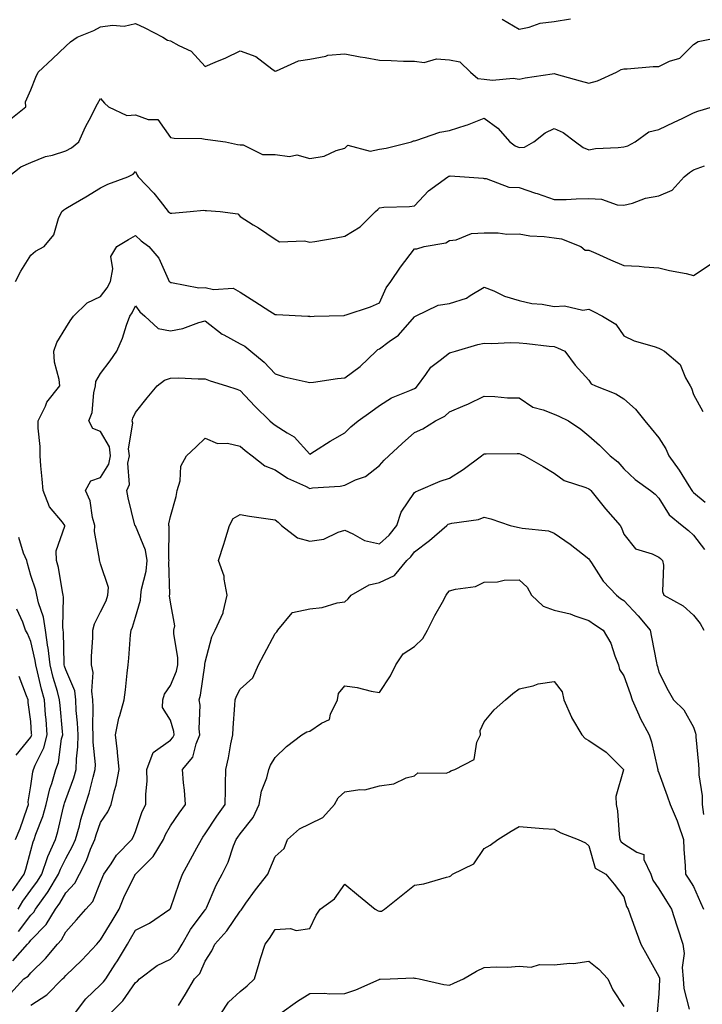
# Model space of a CAD drawing. Units: inches. Extents: x 1037123 to 1039763, y 7226618 to 7229258.
# Drawn here: x 1038385 to 1038581, y 7228155 to 7228437 of the extents above; entities that cross this region are included whole.
import ezdxf

# ---------------------------------------------------------------- set-up
doc = ezdxf.new("R2010")
doc.units = ezdxf.units.IN
doc.header["$MEASUREMENT"] = 0
doc.layers.add('Contour_10377226', color=7, linetype='Continuous', true_color=0x2b85d1)

msp = doc.modelspace()

# ---------------------------------------------------------------- linework, layer by layer
at = {"layer": 'Contour_10377226'}
for points in [[(1038381.84, 7228408.13, 2882), (1038386.6, 7228411.92, 2882), (1038386.55, 7228413.41, 2882), (1038388.05, 7228416.8, 2882), (1038389.51, 7228420.46, 2882), (1038390.18, 7228421.92, 2882), (1038394.24, 7228425.74, 2882), (1038398.05, 7228429.38, 2882), (1038399.42, 7228430.55, 2882), (1038401.35, 7228431.92, 2882), (1038406.14, 7228433.83, 2882), (1038408.05, 7228434.93, 2882), (1038411.51, 7228435.39, 2882), (1038414.85, 7228435.12, 2882), (1038418.05, 7228435.82, 2882), (1038420.71, 7228434.59, 2882), (1038425.9, 7228431.92, 2882), (1038427.19, 7228431.06, 2882), (1038428.05, 7228430.89, 2882), (1038430.47, 7228429.5, 2882), (1038434.05, 7228427.93, 2882), (1038438.05, 7228423.49, 2882), (1038440.86, 7228424.72, 2882), (1038443.95, 7228426.02, 2882), (1038448.05, 7228427.97, 2882), (1038452.52, 7228426.4, 2882), (1038457.11, 7228422.85, 2882), (1038458.05, 7228422.22, 2882), (1038458.46, 7228422.32, 2882), (1038464.81, 7228425.16, 2882), (1038468.05, 7228425.62, 2882), (1038472.58, 7228426.45, 2882), (1038473.23, 7228426.74, 2882), (1038478.05, 7228427.18, 2882), (1038482.44, 7228426.32, 2882), (1038483.89, 7228426.07, 2882), (1038488.05, 7228425.29, 2882), (1038491.35, 7228425.22, 2882), (1038494.91, 7228425.06, 2882), (1038498.05, 7228425.01, 2882), (1038500.78, 7228424.66, 2882), (1038504.3, 7228425.67, 2882), (1038508.05, 7228425.46, 2882), (1038511, 7228424.88, 2882), (1038514.12, 7228421.92, 2882), (1038516.19, 7228420.05, 2882), (1038518.05, 7228419.84, 2882), (1038520.39, 7228419.59, 2882), (1038526.35, 7228420.22, 2882), (1038528.05, 7228419.91, 2882), (1038529.71, 7228420.25, 2882), (1038537.54, 7228421.4, 2882), (1038538.05, 7228421.5, 2882), (1038538.62, 7228421.35, 2882), (1038545.51, 7228419.38, 2882), (1038548.05, 7228418.78, 2882), (1038550.51, 7228419.45, 2882), (1038555.98, 7228421.92, 2882), (1038557.27, 7228422.7, 2882), (1038558.05, 7228422.89, 2882), (1038558.99, 7228422.87, 2882), (1038566.45, 7228423.52, 2882), (1038568.05, 7228423.49, 2882), (1038571.14, 7228425, 2882), (1038574.05, 7228425.93, 2882), (1038578.05, 7228429.79, 2882), (1038579.34, 7228430.64, 2882), (1038585.53, 7228431.92, 2882)], [(1038523.19, 7228437.06, 2883), (1038528.05, 7228434.21, 2883), (1038530.9, 7228434.77, 2883), (1038534.05, 7228435.92, 2883), (1038538.05, 7228436.44, 2883), (1038542.78, 7228437.19, 2883)], [(1038381.55, 7228391.92, 2881), (1038385.22, 7228394.76, 2881), (1038388.05, 7228396, 2881), (1038392.29, 7228397.67, 2881), (1038394.28, 7228398.14, 2881), (1038398.05, 7228399.33, 2881), (1038399.73, 7228400.24, 2881), (1038401.78, 7228401.92, 2881), (1038403.77, 7228406.2, 2881), (1038405.35, 7228409.22, 2881), (1038406.7, 7228411.92, 2881), (1038407.15, 7228412.81, 2881), (1038408.05, 7228414.34, 2881), (1038409.14, 7228413.01, 2881), (1038410.32, 7228411.92, 2881), (1038415.59, 7228409.46, 2881), (1038418.05, 7228409.63, 2881), (1038421.66, 7228408.32, 2881), (1038424.5, 7228408.36, 2881), (1038428.05, 7228403.2, 2881), (1038429.1, 7228402.97, 2881), (1038437.11, 7228402.85, 2881), (1038438.05, 7228402.71, 2881), (1038438.75, 7228402.62, 2881), (1038443.83, 7228401.92, 2881), (1038447.29, 7228401.16, 2881), (1038448.05, 7228401.08, 2881), (1038448.93, 7228401.04, 2881), (1038454.46, 7228398.33, 2881), (1038458.05, 7228398.28, 2881), (1038462.23, 7228397.75, 2881), (1038464.28, 7228398.15, 2881), (1038468.05, 7228397.12, 2881), (1038472.17, 7228397.8, 2881), (1038475.55, 7228399.42, 2881), (1038478.05, 7228400.14, 2881), (1038478.97, 7228400.99, 2881), (1038485.34, 7228399.21, 2881), (1038488.05, 7228399.77, 2881), (1038489.89, 7228400.08, 2881), (1038497.17, 7228401.92, 2881), (1038497.74, 7228402.24, 2881), (1038498.05, 7228402.21, 2881), (1038498.42, 7228402.3, 2881), (1038505.28, 7228404.68, 2881), (1038508.05, 7228405.16, 2881), (1038512.82, 7228406.69, 2881), (1038513.19, 7228406.77, 2881), (1038518.05, 7228408.71, 2881), (1038521.96, 7228405.84, 2881), (1038525.32, 7228401.92, 2881), (1038526.9, 7228400.76, 2881), (1038528.05, 7228400.27, 2881), (1038529.61, 7228400.37, 2881), (1038532.21, 7228401.92, 2881), (1038535.45, 7228404.51, 2881), (1038538.05, 7228405.73, 2881), (1038540.69, 7228404.55, 2881), (1038544.22, 7228401.92, 2881), (1038546.37, 7228400.25, 2881), (1038548.05, 7228399.67, 2881), (1038549.94, 7228400.03, 2881), (1038556.39, 7228400.25, 2881), (1038558.05, 7228400.49, 2881), (1038559.2, 7228400.77, 2881), (1038561.33, 7228401.92, 2881), (1038565.22, 7228404.74, 2881), (1038568.05, 7228405.45, 2881), (1038572.44, 7228407.52, 2881), (1038574.77, 7228408.64, 2881), (1038578.05, 7228410.21, 2881), (1038579.24, 7228410.74, 2881), (1038583.42, 7228411.92, 2881)], [(1038383.67, 7228361.92, 2880), (1038385.16, 7228364.81, 2880), (1038388.05, 7228369.4, 2880), (1038389.36, 7228370.6, 2880), (1038391.92, 7228371.92, 2880), (1038394.69, 7228375.27, 2880), (1038396.04, 7228379.91, 2880), (1038396.94, 7228381.92, 2880), (1038397.54, 7228382.43, 2880), (1038398.05, 7228382.8, 2880), (1038400.16, 7228384.03, 2880), (1038403.83, 7228386.14, 2880), (1038408.05, 7228388.73, 2880), (1038410.16, 7228389.81, 2880), (1038415.84, 7228391.92, 2880), (1038417.35, 7228392.62, 2880), (1038418.05, 7228393.39, 2880), (1038418.5, 7228392.37, 2880), (1038418.81, 7228391.92, 2880), (1038423.3, 7228387.16, 2880), (1038425.1, 7228384.87, 2880), (1038427.46, 7228381.92, 2880), (1038427.78, 7228381.64, 2880), (1038428.05, 7228381.43, 2880), (1038428.52, 7228381.45, 2880), (1038433.75, 7228381.92, 2880), (1038437.66, 7228382.32, 2880), (1038438.05, 7228382.26, 2880), (1038438.38, 7228382.25, 2880), (1038442.31, 7228381.92, 2880), (1038447.37, 7228381.23, 2880), (1038448.05, 7228380.5, 2880), (1038451.82, 7228378.15, 2880), (1038453.34, 7228377.22, 2880), (1038458.05, 7228374.02, 2880), (1038459.38, 7228373.25, 2880), (1038466.47, 7228373.51, 2880), (1038468.05, 7228373.11, 2880), (1038469.51, 7228373.38, 2880), (1038475.57, 7228374.4, 2880), (1038478.05, 7228374.89, 2880), (1038482.42, 7228377.55, 2880), (1038486.82, 7228381.92, 2880), (1038487.48, 7228382.49, 2880), (1038488.05, 7228383.03, 2880), (1038489.28, 7228383.15, 2880), (1038496.59, 7228383.39, 2880), (1038498.05, 7228383.55, 2880), (1038502.05, 7228387.91, 2880), (1038507.62, 7228391.92, 2880), (1038507.91, 7228392.06, 2880), (1038508.05, 7228392.11, 2880), (1038508.26, 7228392.13, 2880), (1038512.37, 7228391.92, 2880), (1038517.68, 7228391.54, 2880), (1038518.05, 7228391.42, 2880), (1038518.6, 7228391.37, 2880), (1038525.04, 7228388.91, 2880), (1038528.05, 7228388.8, 2880), (1038532.76, 7228387.2, 2880), (1038533.19, 7228387.07, 2880), (1038538.05, 7228385.42, 2880), (1038541.55, 7228385.43, 2880), (1038544.34, 7228385.62, 2880), (1038548.05, 7228385.63, 2880), (1038551.64, 7228385.52, 2880), (1038556.12, 7228383.86, 2880), (1038558.05, 7228383.74, 2880), (1038560.49, 7228384.37, 2880), (1038564.22, 7228385.76, 2880), (1038568.05, 7228386.48, 2880), (1038571.92, 7228388.04, 2880), (1038575.37, 7228391.92, 2880), (1038576.84, 7228393.14, 2880), (1038578.05, 7228393.86, 2880), (1038581.14, 7228395.02, 2880)], [(1038384.46, 7228181.92, 2879), (1038385.78, 7228184.18, 2879), (1038388.05, 7228187.33, 2879), (1038390, 7228189.97, 2879), (1038391.19, 7228191.92, 2879), (1038392.87, 7228196.74, 2879), (1038392.95, 7228197.02, 2879), (1038395.1, 7228201.92, 2879), (1038395.82, 7228204.15, 2879), (1038397.41, 7228211.28, 2879), (1038397.58, 7228211.92, 2879), (1038397.68, 7228212.3, 2879), (1038398.05, 7228213.32, 2879), (1038400.41, 7228219.57, 2879), (1038401.08, 7228221.92, 2879), (1038401.12, 7228225, 2879), (1038401.55, 7228228.42, 2879), (1038401.59, 7228231.92, 2879), (1038401.45, 7228235.32, 2879), (1038401.1, 7228238.86, 2879), (1038400.98, 7228241.92, 2879), (1038400.63, 7228244.49, 2879), (1038398.05, 7228250.56, 2879), (1038397.74, 7228251.62, 2879), (1038397.66, 7228251.92, 2879), (1038397.62, 7228252.36, 2879), (1038397.42, 7228261.3, 2879), (1038397.33, 7228261.92, 2879), (1038397.21, 7228262.75, 2879), (1038397.44, 7228271.32, 2879), (1038397.33, 7228271.92, 2879), (1038397.11, 7228272.86, 2879), (1038395.96, 7228279.84, 2879), (1038395.39, 7228281.92, 2879), (1038395.28, 7228284.68, 2879), (1038397.85, 7228291.72, 2879), (1038397.84, 7228291.92, 2879), (1038397.13, 7228292.83, 2879), (1038393.4, 7228297.27, 2879), (1038391.57, 7228301.92, 2879), (1038391.33, 7228305.2, 2879), (1038390.92, 7228309.05, 2879), (1038390.71, 7228311.92, 2879), (1038390.69, 7228314.56, 2879), (1038390.18, 7228319.79, 2879), (1038390.16, 7228321.92, 2879), (1038392.23, 7228326.09, 2879), (1038392.68, 7228327.29, 2879), (1038396.35, 7228331.92, 2879), (1038396.17, 7228333.8, 2879), (1038394.89, 7228338.75, 2879), (1038394.67, 7228341.92, 2879), (1038395.55, 7228344.42, 2879), (1038398.05, 7228348.59, 2879), (1038399.36, 7228350.6, 2879), (1038400.3, 7228351.92, 2879), (1038404.18, 7228355.8, 2879), (1038408.05, 7228357.54, 2879), (1038409.91, 7228360.06, 2879), (1038410.88, 7228361.92, 2879), (1038411.6, 7228365.48, 2879), (1038410.96, 7228369, 2879), (1038412.72, 7228371.92, 2879), (1038416.02, 7228373.95, 2879), (1038418.05, 7228375.02, 2879), (1038419.65, 7228373.52, 2879), (1038421.9, 7228371.92, 2879), (1038424.71, 7228368.58, 2879), (1038427.39, 7228362.58, 2879), (1038427.74, 7228361.92, 2879), (1038427.87, 7228361.74, 2879), (1038428.05, 7228361.6, 2879), (1038428.36, 7228361.61, 2879), (1038436.17, 7228360.05, 2879), (1038438.05, 7228360.11, 2879), (1038440.41, 7228359.56, 2879), (1038446.06, 7228359.94, 2879), (1038448.05, 7228358.86, 2879), (1038452.29, 7228356.17, 2879), (1038456.6, 7228353.37, 2879), (1038458.05, 7228352.43, 2879), (1038458.5, 7228352.37, 2879), (1038467.48, 7228351.92, 2879), (1038468.03, 7228351.89, 2879), (1038468.05, 7228351.88, 2879), (1038468.09, 7228351.88, 2879), (1038469.3, 7228351.92, 2879), (1038477.84, 7228352.13, 2879), (1038478.05, 7228352.18, 2879), (1038478.46, 7228352.34, 2879), (1038485.39, 7228354.57, 2879), (1038488.05, 7228355.73, 2879), (1038489.94, 7228360.04, 2879), (1038491.21, 7228361.92, 2879), (1038494.03, 7228365.94, 2879), (1038498.05, 7228371.21, 2879), (1038498.75, 7228371.23, 2879), (1038500.82, 7228371.92, 2879), (1038506.98, 7228372.98, 2879), (1038508.05, 7228373.66, 2879), (1038509.96, 7228373.83, 2879), (1038514.36, 7228375.61, 2879), (1038518.05, 7228375.79, 2879), (1038521.98, 7228375.85, 2879), (1038524.48, 7228375.49, 2879), (1038528.05, 7228375.57, 2879), (1038531.1, 7228374.98, 2879), (1038535.18, 7228374.79, 2879), (1038538.05, 7228374.35, 2879), (1038540.2, 7228374.08, 2879), (1038545.76, 7228371.92, 2879), (1038546.94, 7228370.81, 2879), (1038548.05, 7228370.82, 2879), (1038550.02, 7228369.96, 2879), (1038554.2, 7228368.08, 2879), (1038558.05, 7228366.46, 2879), (1038562.39, 7228366.26, 2879), (1038563.91, 7228366.05, 2879), (1038568.05, 7228365.82, 2879), (1038571.17, 7228365.04, 2879), (1038575.86, 7228364.12, 2879), (1038578.05, 7228363.61, 2879), (1038583.03, 7228366.95, 2879)], [(1038384.5, 7228175.46, 2878), (1038388.05, 7228180.22, 2878), (1038388.89, 7228181.09, 2878), (1038389.4, 7228181.92, 2878), (1038392.82, 7228186.7, 2878), (1038393.01, 7228186.95, 2878), (1038396.02, 7228191.92, 2878), (1038396.55, 7228193.42, 2878), (1038398.05, 7228196.42, 2878), (1038400.04, 7228199.93, 2878), (1038400.88, 7228201.92, 2878), (1038401.98, 7228205.84, 2878), (1038402.39, 7228207.59, 2878), (1038403.75, 7228211.92, 2878), (1038404.81, 7228215.15, 2878), (1038405.92, 7228219.79, 2878), (1038406.55, 7228221.92, 2878), (1038406.57, 7228223.41, 2878), (1038405.92, 7228229.79, 2878), (1038405.94, 7228231.92, 2878), (1038405.86, 7228234.12, 2878), (1038405.94, 7228239.82, 2878), (1038405.86, 7228241.92, 2878), (1038405.51, 7228244.46, 2878), (1038405.94, 7228249.8, 2878), (1038405.45, 7228251.92, 2878), (1038405.47, 7228254.49, 2878), (1038405.84, 7228259.7, 2878), (1038405.86, 7228261.92, 2878), (1038406.27, 7228263.7, 2878), (1038408.05, 7228267.13, 2878), (1038409.61, 7228270.36, 2878), (1038410.18, 7228271.92, 2878), (1038410.3, 7228274.18, 2878), (1038408.05, 7228280.93, 2878), (1038407.8, 7228281.67, 2878), (1038407.72, 7228281.92, 2878), (1038407.74, 7228282.23, 2878), (1038406.33, 7228290.19, 2878), (1038406.41, 7228291.92, 2878), (1038405.75, 7228294.23, 2878), (1038405.1, 7228298.97, 2878), (1038403.77, 7228301.92, 2878), (1038405.28, 7228304.69, 2878), (1038408.05, 7228305.71, 2878), (1038410.43, 7228309.53, 2878), (1038410.92, 7228311.92, 2878), (1038410.57, 7228314.44, 2878), (1038408.05, 7228318.89, 2878), (1038405.82, 7228319.69, 2878), (1038404.69, 7228321.92, 2878), (1038405.63, 7228324.34, 2878), (1038406.08, 7228329.94, 2878), (1038406.57, 7228331.92, 2878), (1038406.74, 7228333.22, 2878), (1038408.05, 7228335.5, 2878), (1038410.8, 7228339.16, 2878), (1038412.76, 7228341.92, 2878), (1038414.38, 7228345.58, 2878), (1038415.53, 7228349.4, 2878), (1038416.45, 7228351.92, 2878), (1038417.11, 7228352.87, 2878), (1038418.05, 7228354.92, 2878), (1038419.26, 7228353.13, 2878), (1038420.71, 7228351.92, 2878), (1038424.55, 7228348.42, 2878), (1038428.05, 7228347.71, 2878), (1038431.59, 7228348.39, 2878), (1038436.25, 7228350.12, 2878), (1038438.05, 7228350.59, 2878), (1038442.93, 7228346.8, 2878), (1038443.36, 7228346.6, 2878), (1038448.05, 7228344.04, 2878), (1038449.44, 7228343.31, 2878), (1038451.17, 7228341.92, 2878), (1038454.91, 7228338.77, 2878), (1038458.05, 7228335.39, 2878), (1038460.67, 7228334.55, 2878), (1038466.72, 7228333.24, 2878), (1038468.05, 7228332.88, 2878), (1038469.12, 7228333, 2878), (1038475.94, 7228334.02, 2878), (1038478.05, 7228334.23, 2878), (1038482.5, 7228337.48, 2878), (1038487.05, 7228341.92, 2878), (1038487.56, 7228342.41, 2878), (1038488.05, 7228342.61, 2878), (1038490.78, 7228344.65, 2878), (1038493.46, 7228346.51, 2878), (1038498.05, 7228351.71, 2878), (1038498.17, 7228351.79, 2878), (1038498.36, 7228351.92, 2878), (1038504.85, 7228355.13, 2878), (1038508.05, 7228355.58, 2878), (1038512.91, 7228357.06, 2878), (1038513.95, 7228357.82, 2878), (1038518.05, 7228360.27, 2878), (1038520.8, 7228359.18, 2878), (1038523.79, 7228357.66, 2878), (1038528.05, 7228356.46, 2878), (1038531.66, 7228355.52, 2878), (1038534.61, 7228355.35, 2878), (1038538.05, 7228354.7, 2878), (1038541.02, 7228354.9, 2878), (1038546.27, 7228353.7, 2878), (1038548.05, 7228353.91, 2878), (1038549.38, 7228353.25, 2878), (1038551.88, 7228351.92, 2878), (1038555.76, 7228349.63, 2878), (1038558.05, 7228346.26, 2878), (1038560.96, 7228344.83, 2878), (1038566.7, 7228343.26, 2878), (1038568.05, 7228342.77, 2878), (1038568.6, 7228342.47, 2878), (1038569.67, 7228341.92, 2878), (1038574.22, 7228338.09, 2878), (1038575.73, 7228334.24, 2878), (1038577.01, 7228331.92, 2878), (1038577.41, 7228331.27, 2878), (1038578.05, 7228329.46, 2878), (1038580.73, 7228324.61, 2878)], [(1038382.91, 7228167.07, 2877), (1038387.11, 7228171.92, 2877), (1038387.6, 7228172.38, 2877), (1038388.05, 7228172.98, 2877), (1038392.44, 7228177.53, 2877), (1038395.12, 7228181.92, 2877), (1038396.35, 7228183.62, 2877), (1038398.05, 7228186.6, 2877), (1038400.63, 7228189.34, 2877), (1038402, 7228191.92, 2877), (1038404.05, 7228195.91, 2877), (1038405.2, 7228199.08, 2877), (1038406.41, 7228201.92, 2877), (1038406.76, 7228203.2, 2877), (1038408.05, 7228206.78, 2877), (1038410.1, 7228209.86, 2877), (1038411.06, 7228211.92, 2877), (1038412.03, 7228215.9, 2877), (1038412.54, 7228217.42, 2877), (1038413.4, 7228221.92, 2877), (1038412.93, 7228226.8, 2877), (1038412.87, 7228227.09, 2877), (1038412.37, 7228231.92, 2877), (1038413.26, 7228236.71, 2877), (1038413.58, 7228237.45, 2877), (1038414.83, 7228241.92, 2877), (1038415.2, 7228244.77, 2877), (1038415.67, 7228249.55, 2877), (1038415.98, 7228251.92, 2877), (1038416.14, 7228253.83, 2877), (1038416.66, 7228260.54, 2877), (1038416.78, 7228261.92, 2877), (1038417.17, 7228262.8, 2877), (1038418.05, 7228265.66, 2877), (1038419.48, 7228270.5, 2877), (1038419.57, 7228271.92, 2877), (1038419.81, 7228273.68, 2877), (1038421.14, 7228278.84, 2877), (1038421.45, 7228281.92, 2877), (1038420.96, 7228284.83, 2877), (1038418.05, 7228291.77, 2877), (1038417.97, 7228291.85, 2877), (1038417.95, 7228291.92, 2877), (1038417.91, 7228292.05, 2877), (1038415.98, 7228299.86, 2877), (1038415.59, 7228301.92, 2877), (1038416.33, 7228303.65, 2877), (1038415.88, 7228309.74, 2877), (1038416.31, 7228311.92, 2877), (1038416.04, 7228313.94, 2877), (1038417.33, 7228321.21, 2877), (1038417.11, 7228321.92, 2877), (1038417.29, 7228322.67, 2877), (1038418.05, 7228324.27, 2877), (1038421.43, 7228328.54, 2877), (1038424.24, 7228331.92, 2877), (1038426.41, 7228333.55, 2877), (1038428.05, 7228334.2, 2877), (1038430.35, 7228334.22, 2877), (1038436, 7228333.97, 2877), (1038438.05, 7228334, 2877), (1038439.5, 7228333.37, 2877), (1038444.14, 7228331.92, 2877), (1038447.11, 7228330.98, 2877), (1038448.05, 7228330.62, 2877), (1038452.25, 7228326.11, 2877), (1038456.57, 7228321.92, 2877), (1038457.35, 7228321.21, 2877), (1038458.05, 7228320.68, 2877), (1038461.51, 7228318.46, 2877), (1038463.5, 7228317.37, 2877), (1038468.05, 7228312.41, 2877), (1038469.36, 7228313.22, 2877), (1038473.83, 7228316.14, 2877), (1038478.05, 7228318.48, 2877), (1038479.81, 7228320.16, 2877), (1038481.88, 7228321.92, 2877), (1038485.49, 7228324.49, 2877), (1038488.05, 7228326.31, 2877), (1038491.49, 7228328.48, 2877), (1038496.74, 7228330.61, 2877), (1038498.05, 7228331.24, 2877), (1038498.48, 7228331.49, 2877), (1038498.93, 7228331.92, 2877), (1038501.31, 7228335.18, 2877), (1038502.68, 7228337.28, 2877), (1038505.41, 7228339.28, 2877), (1038508.05, 7228341.38, 2877), (1038508.44, 7228341.52, 2877), (1038509.83, 7228341.92, 2877), (1038516.16, 7228343.82, 2877), (1038518.05, 7228344.17, 2877), (1038520.22, 7228344.09, 2877), (1038525.57, 7228344.41, 2877), (1038528.05, 7228344.33, 2877), (1038530.26, 7228344.13, 2877), (1038536.62, 7228343.35, 2877), (1038538.05, 7228343.21, 2877), (1038539.03, 7228342.9, 2877), (1038541.16, 7228341.92, 2877), (1038544.05, 7228337.91, 2877), (1038548.05, 7228333.54, 2877), (1038548.67, 7228332.55, 2877), (1038549.87, 7228331.92, 2877), (1038555.78, 7228329.64, 2877), (1038558.05, 7228328.25, 2877), (1038561.43, 7228325.3, 2877), (1038564.09, 7228321.92, 2877), (1038565.86, 7228319.73, 2877), (1038568.05, 7228317.08, 2877), (1038570.06, 7228313.94, 2877), (1038570.96, 7228311.92, 2877), (1038573.93, 7228307.81, 2877), (1038576.68, 7228303.29, 2877), (1038577.54, 7228301.92, 2877), (1038577.76, 7228301.63, 2877), (1038578.05, 7228301.37, 2877), (1038581.37, 7228298.59, 2877)], [(1038382.23, 7228157.74, 2876), (1038386.08, 7228161.92, 2876), (1038387.27, 7228162.71, 2876), (1038388.05, 7228163.66, 2876), (1038392.23, 7228167.74, 2876), (1038395.71, 7228171.92, 2876), (1038396.86, 7228173.11, 2876), (1038398.05, 7228175.39, 2876), (1038401.14, 7228178.83, 2876), (1038403.81, 7228181.92, 2876), (1038405.84, 7228184.13, 2876), (1038408.05, 7228189.66, 2876), (1038408.69, 7228191.28, 2876), (1038408.99, 7228191.92, 2876), (1038411.06, 7228194.93, 2876), (1038412.6, 7228197.37, 2876), (1038417.01, 7228201.92, 2876), (1038417.41, 7228202.56, 2876), (1038418.05, 7228204.21, 2876), (1038420.02, 7228209.94, 2876), (1038421.04, 7228211.92, 2876), (1038421.02, 7228214.88, 2876), (1038421.37, 7228218.61, 2876), (1038421.33, 7228221.92, 2876), (1038423.17, 7228226.8, 2876), (1038428.05, 7228230.33, 2876), (1038428.79, 7228231.17, 2876), (1038429.12, 7228231.92, 2876), (1038429.01, 7228232.88, 2876), (1038428.05, 7228236.09, 2876), (1038425.82, 7228239.69, 2876), (1038425.92, 7228241.92, 2876), (1038426.41, 7228243.56, 2876), (1038428.05, 7228246.06, 2876), (1038429.81, 7228250.16, 2876), (1038430.24, 7228251.92, 2876), (1038430.22, 7228254.09, 2876), (1038429.09, 7228260.88, 2876), (1038429.09, 7228261.92, 2876), (1038429.3, 7228263.17, 2876), (1038428.05, 7228269.96, 2876), (1038427.84, 7228271.71, 2876), (1038427.85, 7228271.92, 2876), (1038427.87, 7228272.1, 2876), (1038427.64, 7228281.51, 2876), (1038427.68, 7228281.92, 2876), (1038427.62, 7228282.36, 2876), (1038427.72, 7228291.59, 2876), (1038427.64, 7228291.92, 2876), (1038427.62, 7228292.35, 2876), (1038428.05, 7228294.48, 2876), (1038429.71, 7228300.26, 2876), (1038430.02, 7228301.92, 2876), (1038430.82, 7228304.69, 2876), (1038431.02, 7228308.96, 2876), (1038432.72, 7228311.92, 2876), (1038435.47, 7228314.5, 2876), (1038438.05, 7228316.95, 2876), (1038441.59, 7228315.46, 2876), (1038444.46, 7228315.5, 2876), (1038448.05, 7228314.7, 2876), (1038449.51, 7228313.38, 2876), (1038451.55, 7228311.92, 2876), (1038455.12, 7228308.98, 2876), (1038458.05, 7228307.87, 2876), (1038461.62, 7228305.49, 2876), (1038466.76, 7228303.21, 2876), (1038468.05, 7228302.55, 2876), (1038468.81, 7228302.69, 2876), (1038476.76, 7228303.22, 2876), (1038478.05, 7228303.52, 2876), (1038481.12, 7228304.99, 2876), (1038483.95, 7228306.01, 2876), (1038488.05, 7228309.1, 2876), (1038489.36, 7228310.61, 2876), (1038490.65, 7228311.92, 2876), (1038494.5, 7228315.47, 2876), (1038498.05, 7228318.59, 2876), (1038500.39, 7228319.59, 2876), (1038504.05, 7228321.92, 2876), (1038506.74, 7228323.23, 2876), (1038508.05, 7228324.5, 2876), (1038512.52, 7228326.4, 2876), (1038513.28, 7228326.69, 2876), (1038518.05, 7228329.03, 2876), (1038521.02, 7228328.94, 2876), (1038524.69, 7228328.56, 2876), (1038528.05, 7228328.47, 2876), (1038532, 7228325.87, 2876), (1038534.89, 7228325.07, 2876), (1038538.05, 7228323.79, 2876), (1038539.4, 7228323.27, 2876), (1038542.19, 7228321.92, 2876), (1038545.69, 7228319.57, 2876), (1038548.05, 7228317.62, 2876), (1038551.08, 7228314.95, 2876), (1038554.09, 7228311.92, 2876), (1038556.31, 7228310.18, 2876), (1038558.05, 7228308.16, 2876), (1038561.25, 7228305.12, 2876), (1038565.69, 7228301.92, 2876), (1038567.01, 7228300.88, 2876), (1038568.05, 7228299.76, 2876), (1038571.06, 7228294.94, 2876), (1038574.73, 7228291.92, 2876), (1038576.57, 7228290.44, 2876), (1038578.05, 7228289.11, 2876), (1038581.19, 7228285.06, 2876)], [(1038388.05, 7228154.43, 2875), (1038392.68, 7228157.3, 2875), (1038397.17, 7228161.92, 2875), (1038397.62, 7228162.35, 2875), (1038398.05, 7228162.89, 2875), (1038402.64, 7228167.33, 2875), (1038407.01, 7228171.92, 2875), (1038407.5, 7228172.47, 2875), (1038408.05, 7228173.09, 2875), (1038411.37, 7228178.6, 2875), (1038413.34, 7228181.92, 2875), (1038414.75, 7228185.23, 2875), (1038417.97, 7228191.85, 2875), (1038418.01, 7228191.92, 2875), (1038418.03, 7228191.94, 2875), (1038418.05, 7228191.97, 2875), (1038421.19, 7228195.06, 2875), (1038423.07, 7228196.9, 2875), (1038423.11, 7228196.98, 2875), (1038426.08, 7228201.92, 2875), (1038426.66, 7228203.32, 2875), (1038428.05, 7228205.77, 2875), (1038430.55, 7228209.42, 2875), (1038432.37, 7228211.92, 2875), (1038432.13, 7228216.01, 2875), (1038431.82, 7228218.16, 2875), (1038431.57, 7228221.92, 2875), (1038434.51, 7228225.46, 2875), (1038435.45, 7228229.31, 2875), (1038436.55, 7228231.92, 2875), (1038436.35, 7228233.61, 2875), (1038436.57, 7228240.43, 2875), (1038436.31, 7228241.92, 2875), (1038436.74, 7228243.22, 2875), (1038437.91, 7228251.78, 2875), (1038437.95, 7228251.92, 2875), (1038437.95, 7228252.03, 2875), (1038438.05, 7228252.75, 2875), (1038439.96, 7228260, 2875), (1038440.9, 7228261.92, 2875), (1038443.15, 7228266.83, 2875), (1038443.15, 7228267.02, 2875), (1038444.34, 7228271.92, 2875), (1038443.44, 7228276.52, 2875), (1038443.48, 7228277.34, 2875), (1038441.88, 7228281.92, 2875), (1038443.42, 7228286.54, 2875), (1038443.67, 7228287.55, 2875), (1038444.96, 7228291.92, 2875), (1038446.06, 7228293.91, 2875), (1038448.05, 7228295.04, 2875), (1038450.73, 7228294.61, 2875), (1038456.12, 7228293.85, 2875), (1038458.05, 7228293.55, 2875), (1038458.99, 7228292.85, 2875), (1038459.96, 7228291.92, 2875), (1038464.5, 7228288.37, 2875), (1038468.05, 7228287.41, 2875), (1038472, 7228287.97, 2875), (1038476.16, 7228290.02, 2875), (1038478.05, 7228290.53, 2875), (1038480.39, 7228289.57, 2875), (1038483.73, 7228287.59, 2875), (1038488.05, 7228286.67, 2875), (1038490.82, 7228289.14, 2875), (1038493.01, 7228291.92, 2875), (1038494.26, 7228295.71, 2875), (1038498.05, 7228301.39, 2875), (1038498.36, 7228301.61, 2875), (1038499.14, 7228301.92, 2875), (1038505.35, 7228304.62, 2875), (1038508.05, 7228305.51, 2875), (1038512.01, 7228307.96, 2875), (1038517.21, 7228311.92, 2875), (1038517.68, 7228312.29, 2875), (1038518.05, 7228312.46, 2875), (1038518.6, 7228312.47, 2875), (1038527.46, 7228312.51, 2875), (1038528.05, 7228312.52, 2875), (1038528.5, 7228312.37, 2875), (1038529.59, 7228311.92, 2875), (1038534.92, 7228308.8, 2875), (1038538.05, 7228306.88, 2875), (1038540.9, 7228304.78, 2875), (1038547.13, 7228302.83, 2875), (1038548.05, 7228302.43, 2875), (1038548.32, 7228302.19, 2875), (1038548.58, 7228301.92, 2875), (1038550.84, 7228299.12, 2875), (1038552.82, 7228296.69, 2875), (1038557, 7228291.92, 2875), (1038557.37, 7228291.24, 2875), (1038558.05, 7228289.44, 2875), (1038561.37, 7228285.25, 2875), (1038566.16, 7228283.82, 2875), (1038568.05, 7228282.86, 2875), (1038568.56, 7228282.44, 2875), (1038569.14, 7228281.92, 2875), (1038569.4, 7228280.57, 2875), (1038569.12, 7228272.98, 2875), (1038569.48, 7228271.92, 2875), (1038575, 7228268.87, 2875), (1038578.05, 7228266.16, 2875), (1038579.92, 7228263.8, 2875), (1038581, 7228261.92, 2875)], [(1038400.57, 7228151.92, 2874), (1038403.81, 7228156.16, 2874), (1038408.05, 7228160.2, 2874), (1038408.91, 7228161.06, 2874), (1038409.53, 7228161.92, 2874), (1038412.23, 7228166.1, 2874), (1038412.87, 7228167.09, 2874), (1038415.73, 7228171.92, 2874), (1038416.6, 7228173.38, 2874), (1038418.05, 7228175.84, 2874), (1038422.03, 7228177.94, 2874), (1038427.93, 7228181.92, 2874), (1038427.99, 7228181.98, 2874), (1038428.05, 7228182.07, 2874), (1038430.57, 7228189.39, 2874), (1038431.57, 7228191.92, 2874), (1038433.79, 7228196.18, 2874), (1038435.63, 7228199.5, 2874), (1038436.94, 7228201.92, 2874), (1038437.39, 7228202.57, 2874), (1038438.05, 7228203.47, 2874), (1038441.37, 7228208.61, 2874), (1038443.79, 7228211.92, 2874), (1038443.87, 7228216.09, 2874), (1038443.89, 7228217.76, 2874), (1038443.97, 7228221.92, 2874), (1038444.71, 7228225.26, 2874), (1038445.43, 7228229.31, 2874), (1038445.98, 7228231.92, 2874), (1038446.08, 7228233.88, 2874), (1038446.57, 7228240.44, 2874), (1038446.64, 7228241.92, 2874), (1038446.98, 7228242.99, 2874), (1038448.05, 7228245, 2874), (1038451.68, 7228248.28, 2874), (1038453.3, 7228251.92, 2874), (1038454.98, 7228254.99, 2874), (1038458.05, 7228260.96, 2874), (1038458.54, 7228261.43, 2874), (1038458.87, 7228261.92, 2874), (1038463.01, 7228266.88, 2874), (1038463.03, 7228266.93, 2874), (1038463.05, 7228266.93, 2874), (1038468.05, 7228268.06, 2874), (1038471.53, 7228268.44, 2874), (1038475.84, 7228269.7, 2874), (1038478.05, 7228270.05, 2874), (1038479.05, 7228270.92, 2874), (1038479.91, 7228271.92, 2874), (1038485.08, 7228274.89, 2874), (1038488.05, 7228275.6, 2874), (1038492.35, 7228277.62, 2874), (1038495.82, 7228281.92, 2874), (1038497.01, 7228282.96, 2874), (1038498.05, 7228284.34, 2874), (1038502.37, 7228287.61, 2874), (1038507.27, 7228291.92, 2874), (1038507.7, 7228292.26, 2874), (1038508.05, 7228292.43, 2874), (1038508.75, 7228292.62, 2874), (1038516.39, 7228293.59, 2874), (1038518.05, 7228294.26, 2874), (1038519.96, 7228293.82, 2874), (1038525.45, 7228291.92, 2874), (1038527.54, 7228291.42, 2874), (1038528.05, 7228291.33, 2874), (1038528.85, 7228291.13, 2874), (1038536.47, 7228290.34, 2874), (1038538.05, 7228289.71, 2874), (1038542.7, 7228286.57, 2874), (1038546.21, 7228283.77, 2874), (1038548.05, 7228282.32, 2874), (1038548.21, 7228282.07, 2874), (1038548.26, 7228281.92, 2874), (1038548.73, 7228281.24, 2874), (1038552.11, 7228275.97, 2874), (1038555.92, 7228271.92, 2874), (1038557.13, 7228271.01, 2874), (1038558.05, 7228270.41, 2874), (1038562.15, 7228266.02, 2874), (1038565.57, 7228261.92, 2874), (1038565.98, 7228259.86, 2874), (1038567.41, 7228252.56, 2874), (1038567.54, 7228251.92, 2874), (1038567.66, 7228251.53, 2874), (1038568.05, 7228249.86, 2874), (1038570.71, 7228244.58, 2874), (1038572.29, 7228241.92, 2874), (1038575.22, 7228239.08, 2874), (1038578.05, 7228234.1, 2874), (1038578.54, 7228232.41, 2874), (1038578.67, 7228231.92, 2874), (1038578.67, 7228231.29, 2874), (1038579.48, 7228223.36, 2874), (1038579.5, 7228221.92, 2874), (1038579.51, 7228220.46, 2874), (1038580.53, 7228214.39, 2874), (1038580.53, 7228211.92, 2874), (1038580.9, 7228209.07, 2874)], [(1038382.82, 7228187.15, 2880), (1038386.12, 7228191.92, 2880), (1038386.59, 7228193.38, 2880), (1038388.05, 7228198.74, 2880), (1038388.73, 7228201.23, 2880), (1038389.05, 7228201.92, 2880), (1038389.53, 7228203.4, 2880), (1038391.49, 7228208.48, 2880), (1038392.46, 7228211.92, 2880), (1038393.52, 7228216.45, 2880), (1038394.05, 7228217.93, 2880), (1038395.22, 7228221.92, 2880), (1038396, 7228223.97, 2880), (1038396.9, 7228230.77, 2880), (1038397.21, 7228231.92, 2880), (1038397.13, 7228232.85, 2880), (1038396.43, 7228240.31, 2880), (1038396.29, 7228241.92, 2880), (1038395.67, 7228244.31, 2880), (1038394.48, 7228248.35, 2880), (1038393.58, 7228251.92, 2880), (1038392.99, 7228256.87, 2880), (1038392.97, 7228257.01, 2880), (1038392.25, 7228261.92, 2880), (1038391.74, 7228265.6, 2880), (1038390.26, 7228269.71, 2880), (1038389.81, 7228271.92, 2880), (1038389.48, 7228273.35, 2880), (1038388.05, 7228277.62, 2880), (1038387.15, 7228281.01, 2880), (1038386.88, 7228281.92, 2880), (1038386, 7228283.96, 2880), (1038384.61, 7228288.47, 2880)], [(1038410.73, 7228151.92, 2873), (1038414.4, 7228155.58, 2873), (1038418.05, 7228160.86, 2873), (1038418.67, 7228161.3, 2873), (1038419.22, 7228161.92, 2873), (1038424.26, 7228165.71, 2873), (1038428.05, 7228167.54, 2873), (1038430.24, 7228169.73, 2873), (1038431.47, 7228171.92, 2873), (1038433.87, 7228176.09, 2873), (1038438.05, 7228181.67, 2873), (1038438.17, 7228181.79, 2873), (1038438.26, 7228181.92, 2873), (1038438.44, 7228182.32, 2873), (1038441.21, 7228188.76, 2873), (1038442.95, 7228191.92, 2873), (1038444.59, 7228195.37, 2873), (1038446.19, 7228200.06, 2873), (1038446.94, 7228201.92, 2873), (1038447.37, 7228202.59, 2873), (1038448.05, 7228203.49, 2873), (1038451.76, 7228208.22, 2873), (1038453.54, 7228211.92, 2873), (1038454.2, 7228215.78, 2873), (1038455.69, 7228219.56, 2873), (1038456.27, 7228221.92, 2873), (1038456.76, 7228223.22, 2873), (1038458.05, 7228225.4, 2873), (1038461.39, 7228228.58, 2873), (1038465.75, 7228231.92, 2873), (1038467.21, 7228232.77, 2873), (1038468.05, 7228232.96, 2873), (1038471.39, 7228235.25, 2873), (1038473.69, 7228236.28, 2873), (1038473.95, 7228237.81, 2873), (1038475.96, 7228241.92, 2873), (1038476.25, 7228243.72, 2873), (1038478.05, 7228245.91, 2873), (1038481.64, 7228245.51, 2873), (1038485.59, 7228244.38, 2873), (1038488.05, 7228244, 2873), (1038491.14, 7228248.82, 2873), (1038492.7, 7228251.92, 2873), (1038494.81, 7228255.16, 2873), (1038498.05, 7228257.18, 2873), (1038500.41, 7228259.56, 2873), (1038501.78, 7228261.92, 2873), (1038503.87, 7228266.09, 2873), (1038506.02, 7228269.89, 2873), (1038507.13, 7228271.92, 2873), (1038507.46, 7228272.51, 2873), (1038508.05, 7228273.18, 2873), (1038509.83, 7228273.7, 2873), (1038515.49, 7228274.47, 2873), (1038518.05, 7228275.64, 2873), (1038521.86, 7228275.72, 2873), (1038523.71, 7228276.27, 2873), (1038528.05, 7228276.31, 2873), (1038530.34, 7228274.2, 2873), (1038531.6, 7228271.92, 2873), (1038534.92, 7228268.8, 2873), (1038538.05, 7228267.67, 2873), (1038542.66, 7228266.54, 2873), (1038543.97, 7228265.99, 2873), (1038548.05, 7228264.68, 2873), (1038549.63, 7228263.5, 2873), (1038552.07, 7228261.92, 2873), (1038554.34, 7228258.21, 2873), (1038555.45, 7228254.52, 2873), (1038556.53, 7228251.92, 2873), (1038556.78, 7228250.66, 2873), (1038558.05, 7228248.79, 2873), (1038559.89, 7228243.75, 2873), (1038560.39, 7228241.92, 2873), (1038562.35, 7228237.62, 2873), (1038562.76, 7228236.63, 2873), (1038565.32, 7228231.92, 2873), (1038565.98, 7228229.85, 2873), (1038567.7, 7228222.28, 2873), (1038567.8, 7228221.92, 2873), (1038567.8, 7228221.68, 2873), (1038568.05, 7228221.01, 2873), (1038570.49, 7228214.36, 2873), (1038571.33, 7228211.92, 2873), (1038573.36, 7228207.23, 2873), (1038573.6, 7228206.37, 2873), (1038575.14, 7228201.92, 2873), (1038575.26, 7228199.14, 2873), (1038575.63, 7228194.34, 2873), (1038575.75, 7228191.92, 2873), (1038576.64, 7228190.51, 2873), (1038578.05, 7228188.38, 2873), (1038579.98, 7228183.86, 2873), (1038580.92, 7228181.92, 2873)], [(1038383.71, 7228201.92, 2881), (1038384.96, 7228205.01, 2881), (1038386.98, 7228210.85, 2881), (1038387.37, 7228211.92, 2881), (1038387.33, 7228212.64, 2881), (1038388.05, 7228217.27, 2881), (1038388.66, 7228221.31, 2881), (1038388.83, 7228221.92, 2881), (1038389.32, 7228223.19, 2881), (1038391.78, 7228228.19, 2881), (1038392.78, 7228231.92, 2881), (1038392.41, 7228236.28, 2881), (1038392.31, 7228237.67, 2881), (1038391.96, 7228241.92, 2881), (1038391.12, 7228245, 2881), (1038389.98, 7228249.99, 2881), (1038389.5, 7228251.92, 2881), (1038389.34, 7228253.21, 2881), (1038388.05, 7228258.61, 2881), (1038387.07, 7228260.94, 2881), (1038386.51, 7228261.92, 2881), (1038385.73, 7228264.24, 2881), (1038384.09, 7228267.96, 2881)], [(1038383.87, 7228226.09, 2882), (1038388.05, 7228231.24, 2882), (1038388.28, 7228231.7, 2882), (1038388.34, 7228231.92, 2882), (1038388.3, 7228232.18, 2882), (1038388.05, 7228235.73, 2882), (1038387.29, 7228241.16, 2882), (1038387.31, 7228241.92, 2882), (1038386.86, 7228243.11, 2882), (1038384.75, 7228248.62, 2882)], [(1038430.37, 7228154.25, 2872), (1038432.39, 7228157.58, 2872), (1038434.94, 7228161.92, 2872), (1038436.49, 7228163.47, 2872), (1038438.05, 7228167.02, 2872), (1038439.98, 7228169.99, 2872), (1038440.76, 7228171.92, 2872), (1038444.28, 7228175.7, 2872), (1038448.05, 7228181.3, 2872), (1038448.34, 7228181.64, 2872), (1038448.52, 7228181.92, 2872), (1038449.73, 7228183.6, 2872), (1038452.48, 7228187.49, 2872), (1038455.96, 7228191.92, 2872), (1038456.59, 7228193.38, 2872), (1038458.05, 7228196.99, 2872), (1038460.65, 7228199.31, 2872), (1038461.59, 7228201.92, 2872), (1038465.04, 7228204.93, 2872), (1038468.05, 7228206.38, 2872), (1038471.78, 7228208.18, 2872), (1038475.14, 7228211.92, 2872), (1038476.16, 7228213.8, 2872), (1038478.05, 7228215.52, 2872), (1038482.35, 7228216.23, 2872), (1038483.83, 7228216.15, 2872), (1038488.05, 7228217.3, 2872), (1038492.09, 7228217.88, 2872), (1038495.69, 7228219.55, 2872), (1038498.05, 7228220.16, 2872), (1038499.01, 7228220.96, 2872), (1038507.09, 7228220.95, 2872), (1038508.05, 7228221.26, 2872), (1038508.42, 7228221.54, 2872), (1038509.59, 7228221.92, 2872), (1038515.12, 7228224.86, 2872), (1038515.94, 7228229.8, 2872), (1038516.94, 7228231.92, 2872), (1038516.82, 7228233.14, 2872), (1038518.05, 7228235.65, 2872), (1038520.9, 7228239.06, 2872), (1038524.14, 7228241.92, 2872), (1038526.19, 7228243.78, 2872), (1038528.05, 7228245.05, 2872), (1038532.09, 7228245.97, 2872), (1038533.5, 7228246.47, 2872), (1038538.05, 7228247.2, 2872), (1038540.32, 7228244.18, 2872), (1038540.8, 7228241.92, 2872), (1038543.03, 7228236.94, 2872), (1038543.03, 7228236.91, 2872), (1038546.04, 7228231.92, 2872), (1038546.98, 7228230.85, 2872), (1038548.05, 7228230.26, 2872), (1038553.01, 7228226.88, 2872), (1038557.95, 7228221.92, 2872), (1038557.95, 7228221.82, 2872), (1038555.78, 7228214.18, 2872), (1038555.82, 7228211.92, 2872), (1038556.25, 7228210.12, 2872), (1038556.66, 7228203.32, 2872), (1038556.9, 7228201.92, 2872), (1038557.31, 7228201.17, 2872), (1038558.05, 7228200.62, 2872), (1038561.72, 7228198.25, 2872), (1038563.75, 7228197.62, 2872), (1038563.81, 7228196.16, 2872), (1038565.73, 7228191.92, 2872), (1038566.37, 7228190.25, 2872), (1038568.05, 7228187.71, 2872), (1038570.28, 7228184.16, 2872), (1038571.74, 7228181.92, 2872), (1038573.25, 7228177.12, 2872), (1038573.46, 7228176.52, 2872), (1038574.96, 7228171.92, 2872), (1038575.34, 7228169.21, 2872), (1038574.73, 7228165.23, 2872), (1038575, 7228161.92, 2872), (1038575.26, 7228159.12, 2872), (1038576.78, 7228153.19, 2872)], [(1038442.56, 7228151.92, 2871), (1038444.73, 7228155.23, 2871), (1038448.05, 7228158.34, 2871), (1038450.08, 7228159.88, 2871), (1038452.13, 7228161.92, 2871), (1038453.5, 7228166.47, 2871), (1038453.93, 7228167.8, 2871), (1038455.22, 7228171.92, 2871), (1038456.49, 7228173.48, 2871), (1038458.05, 7228176.05, 2871), (1038462.46, 7228176.32, 2871), (1038464.14, 7228175.83, 2871), (1038468.05, 7228176.39, 2871), (1038469.81, 7228180.16, 2871), (1038471.04, 7228181.92, 2871), (1038475.1, 7228184.86, 2871), (1038478.05, 7228189.06, 2871), (1038481.98, 7228185.86, 2871), (1038486.78, 7228181.92, 2871), (1038487.58, 7228181.44, 2871), (1038488.05, 7228181.35, 2871), (1038488.6, 7228181.37, 2871), (1038489.4, 7228181.92, 2871), (1038494.26, 7228185.72, 2871), (1038498.05, 7228188.8, 2871), (1038500.75, 7228189.21, 2871), (1038507.23, 7228191.1, 2871), (1038508.05, 7228191.26, 2871), (1038508.48, 7228191.49, 2871), (1038508.91, 7228191.92, 2871), (1038515.08, 7228194.89, 2871), (1038518.05, 7228199.32, 2871), (1038519.75, 7228200.22, 2871), (1038521.96, 7228201.92, 2871), (1038525.71, 7228204.27, 2871), (1038528.05, 7228205.6, 2871), (1038531.49, 7228205.36, 2871), (1038534.89, 7228205.08, 2871), (1038538.05, 7228204.86, 2871), (1038539.96, 7228203.83, 2871), (1038544.92, 7228201.92, 2871), (1038547.01, 7228200.88, 2871), (1038548.05, 7228200.05, 2871), (1038549.81, 7228193.67, 2871), (1038552.91, 7228191.92, 2871), (1038555.22, 7228189.09, 2871), (1038558.05, 7228185.44, 2871), (1038558.81, 7228182.69, 2871), (1038559.26, 7228181.92, 2871), (1038559.94, 7228180.03, 2871), (1038561.6, 7228175.47, 2871), (1038562.87, 7228171.92, 2871), (1038564.71, 7228168.58, 2871), (1038568.05, 7228162.63, 2871), (1038568.23, 7228162.11, 2871), (1038568.25, 7228161.92, 2871), (1038568.26, 7228161.71, 2871), (1038568.05, 7228157.66, 2871), (1038567.64, 7228152.32, 2871)], [(1038459.4, 7228151.92, 2870), (1038464.46, 7228155.5, 2870), (1038468.05, 7228157.7, 2870), (1038472.15, 7228157.83, 2870), (1038473.77, 7228157.64, 2870), (1038478.05, 7228157.75, 2870), (1038481.21, 7228158.76, 2870), (1038487.89, 7228161.76, 2870), (1038488.05, 7228161.83, 2870), (1038488.17, 7228161.81, 2870), (1038491.08, 7228161.92, 2870), (1038497.78, 7228162.19, 2870), (1038498.05, 7228162.15, 2870), (1038498.28, 7228162.16, 2870), (1038499.38, 7228161.92, 2870), (1038506.45, 7228160.32, 2870), (1038508.05, 7228160.12, 2870), (1038509.3, 7228160.67, 2870), (1038512.09, 7228161.92, 2870), (1038515.84, 7228164.14, 2870), (1038518.05, 7228165.15, 2870), (1038521.51, 7228165.39, 2870), (1038524.69, 7228165.28, 2870), (1038528.05, 7228165.55, 2870), (1038531.43, 7228165.3, 2870), (1038533.89, 7228166.08, 2870), (1038538.05, 7228165.93, 2870), (1038542.52, 7228166.38, 2870), (1038543.64, 7228166.33, 2870), (1038548.05, 7228166.97, 2870), (1038550.86, 7228164.72, 2870), (1038553.46, 7228161.92, 2870), (1038554.91, 7228158.77, 2870), (1038558.05, 7228153.98, 2870)]]:
    msp.add_polyline3d(points, dxfattribs=at)

doc.saveas('drawing.dxf')
